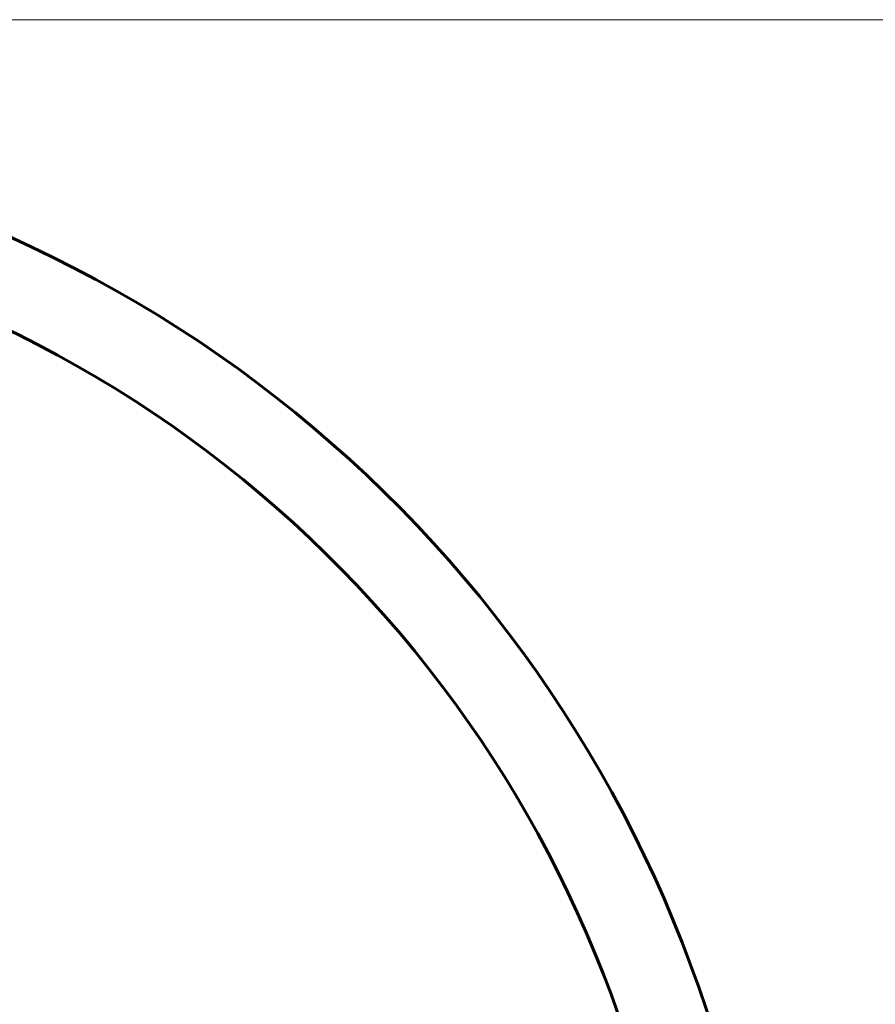
# Model space of a CAD drawing. Units: millimetres. Extents: x 6549 to 13631, y 968 to 11791.
# Drawn here: x 10249 to 10857, y 11083 to 11783 of the extents above; entities that cross this region are included whole.
import ezdxf

# ---------------------------------------------------------------- set-up
doc = ezdxf.new("R2010")
doc.units = ezdxf.units.MM
doc.header["$LTSCALE"] = 70
doc.layers.add('Widoczne (ISO)', color=7, linetype='Continuous', lineweight=60)
doc.layers.add('Wymiar (ISO)', color=116, linetype='Continuous', lineweight=18)
doc.styles.add('Tekst etykiety (ISO)', font='tahoma.ttf')
doc.dimstyles.new('Domyślne (ISO)', dxfattribs={"dimscale": 70, "dimtxt": 3.5, "dimasz": 2.5, "dimexe": 3.175, "dimexo": 0, "dimgap": 0.762, "dimtad": 1, "dimtoh": 1, "dimdec": 0, "dimrnd": 1e-08, "dimzin": 0, "dimtxsty": 'Tekst etykiety (ISO)', "dimcen": 0.09, "dimdle": 10, "dimclrd": 256, "dimclre": 256, "dimclrt": 256, "dimadec": 0, "dimazin": 0, "dimtfac": 0.714286, "dimtdec": 0, "dimtmove": 0, "dimatfit": 3, "dimfxl": 0, "dimtolj": 1, "dimtzin": 0, "dimlwd": -1, "dimlwe": -1, "dimarcsym": 0})

# ---------------------------------------------------------------- blocks, each defined once
blk = doc.blocks.new('*D4')
at = {"layer": 'Defpoints', "color": 0}
for p in [(9783.83, 11783.38), (10782.68, 9778.78), (11486, 9778.78)]:
    blk.add_point(p, dxfattribs=at)
at = {"layer": 'Wymiar (ISO)'}
for p, q in [((9783.83, 11783.38), (11708.25, 11783.38)), ((11486, 11608.38), (11486, 9953.78)), ((10782.68, 9778.78), (11708.25, 9778.78))]:
    blk.add_line(p, q, dxfattribs=at)
for points in [[(11456.84, 11608.38), (11515.17, 11608.38), (11486, 11783.38)], [(11456.84, 9953.78), (11515.17, 9953.78), (11486, 9778.78)]]:
    blk.add_solid(points, dxfattribs=at)
at = {"layer": 'Wymiar (ISO)', "insert": (11177.46, 10781.08), "char_height": 245, "attachment_point": 2, "rotation": 90, "style": 'Tekst etykiety (ISO)'}
blk.add_mtext('\\A1;2005', dxfattribs=at)

msp = doc.modelspace()

# ---------------------------------------------------------------- linework, layer by layer
at = {"layer": 'Widoczne (ISO)'}
for radius, start, end in [(915.15, 0.9334, 69.21182), (854.85, 0.98677, 69.07588)]:
    msp.add_arc((9867.53, 10793.78), radius, start, end, dxfattribs=at)

# ---------------------------------------------------------------- dimensions: what is measured, and where the dimension line sits
at = {"layer": 'Wymiar (ISO)'}
dim = msp.add_linear_dim(base=(11486, 9778.78), p1=(9783.83, 11783.38), p2=(10782.68, 9778.78), angle=270, dimstyle='Domyślne (ISO)', override={"dimtoh": 0, "dimdec": 0, "dimtp": 0, "dimtm": 0, "dimtdec": 0, "dimtofl": 0, "dimatfit": 1}, dxfattribs=at)
dim.commit()
dim.dimension.update_dxf_attribs({"geometry": '*D4', "text_midpoint": (11486, 10781.08), "dimtype": 160})

doc.saveas('drawing.dxf')
